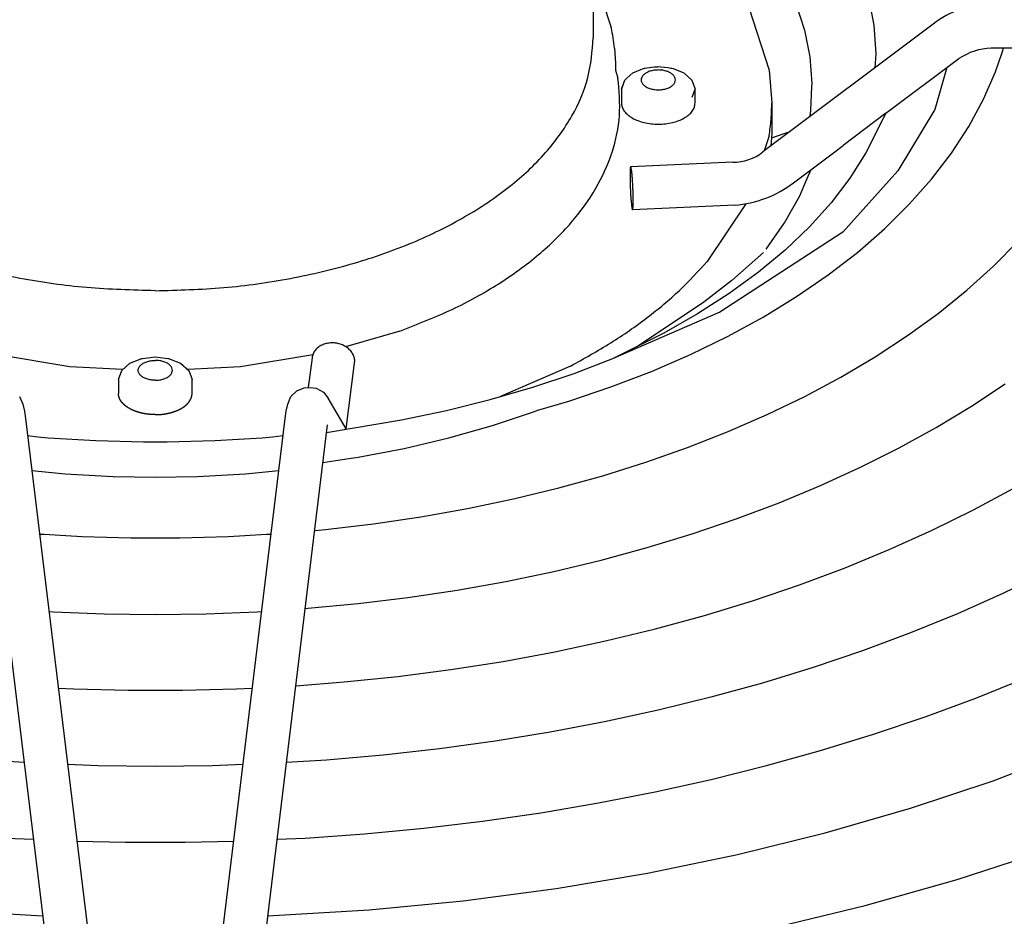
# Model space of a CAD drawing. Units: millimetres. Extents: x 14730 to 26963, y 9817 to 18761.
# Drawn here: x 16168 to 16248, y 17375 to 17448 of the extents above; entities that cross this region are included whole.
import ezdxf

# ---------------------------------------------------------------- set-up
doc = ezdxf.new("R2010")
doc.units = ezdxf.units.MM
doc.layers.add('1', color=7, linetype='Continuous')

msp = doc.modelspace()

# ---------------------------------------------------------------- linework, layer by layer
at = {"color": 6, "linetype": 'Continuous'}
for p, q in [((16214.30974517476, 17457.76886332453), (16214.30978040188, 17446.72405571646)), ((16237.16014877953, 17447.75912327224), (16236.7299969932, 17450.09010451816)), ((16215.06467855485, 17449.71221511042), (16215.76658826813, 17447.55823198453)), ((16226.97437719411, 17449.18459891927), (16228.62111995942, 17444.09823285456)), ((16230.79567734559, 17449.51033247575), (16231.50263425752, 17447.36041290257)), ((16241.96005218442, 17447.82578180635), (16228.11130090289, 17437.43521036321)), ((16231.50263425752, 17447.36041290257), (16231.93170299873, 17445.19119295262)), ((16237.3262357398, 17445.41049032849), (16237.16014877953, 17447.75912327224)), ((16216.0458156306, 17445.88377454192), (16216.10672445562, 17444.65113586943)), ((16319.33441878483, 17445.91939584716), (16246.6980432187, 17445.87581877193)), ((16247.57757748179, 17445.5242770731), (16247.69625968226, 17445.87643074732)), ((16231.93170299873, 17445.19119295262), (16232.08077251088, 17443.01510328538)), ((16237.24696282855, 17444.28960081661), (16237.3262357398, 17445.41049032849)), ((16238.12623939662, 17440.58113794485), (16244.05703114909, 17445.03090058412)), ((16247.05218002566, 17443.96898592686), (16247.57757748179, 17445.5242770731)), ((16217.53477531712, 17443.88426095692), (16218.3082487431, 17444.19362767019)), ((16218.3082487431, 17444.19362767019), (16218.46931579968, 17444.2453899073)), ((16218.46931579968, 17444.2453899073), (16218.49299113322, 17444.25117875556)), ((16218.49299113322, 17444.25117875556), (16218.67511845288, 17444.28498685633)), ((16218.67511845288, 17444.28498685633), (16219.28179083757, 17444.35705322641)), ((16219.28179083757, 17444.35705322641), (16219.53476316239, 17444.37758794044)), ((16219.53476316239, 17444.37758794044), (16219.60082922805, 17444.37844138583)), ((16219.60082922805, 17444.37844138583), (16219.79665576823, 17444.37048588682)), ((16219.79665576823, 17444.37048588682), (16220.41317922209, 17444.2975326336)), ((16220.41317922209, 17444.2975326336), (16220.63392426666, 17444.26737760582)), ((16220.63392426666, 17444.26737760582), (16220.70871234896, 17444.2511742532)), ((16220.70871234896, 17444.2511742532), (16220.81914670338, 17444.22051293052)), ((16220.81914670338, 17444.22051293052), (16221.6668547432, 17443.88435495413)), ((16216.10672509307, 17444.09808085274), (16216.31981833534, 17443.44001926582)), ((16216.87607681625, 17443.28908743364), (16217.04394386364, 17443.44313633016)), ((16217.04394386364, 17443.44313633016), (16217.53477531712, 17443.88426095692)), ((16221.6668547432, 17443.88435495413), (16222.32548815688, 17443.28903113213)), ((16228.62111995942, 17444.09823285456), (16228.83517462759, 17441.42582812841)), ((16246.0654250121, 17441.72166310992), (16247.05218002566, 17443.96898592686)), ((16216.60589083114, 17442.54743634041), (16216.87607681625, 17443.28908743364)), ((16216.83386756196, 17443.20913497692), (16216.60589083114, 17442.54743634041)), ((16216.60589083114, 17442.54743634041), (16216.60589083146, 17441.42579043083)), ((16222.32548815688, 17443.28903113213), (16222.59576023956, 17442.54744361277)), ((16222.36778703205, 17441.88574497619), (16222.59576023956, 17442.54744361277)), ((16222.59574411672, 17441.42579770388), (16222.59576023956, 17442.54744361277)), ((16232.06444966134, 17442.74310269686), (16231.99529496338, 17440.83896687584)), ((16232.08077251088, 17443.01510328538), (16232.06444966134, 17442.74310269686)), ((16244.86426796653, 17439.51251966558), (16246.0654250121, 17441.72166310992)), ((16228.83517462759, 17441.42582812841), (16228.8351035698, 17438.9805168995)), ((16231.94588358102, 17440.54335969289), (16231.90234123446, 17440.27958779112)), ((16231.99529496338, 17440.83896687584), (16231.94588358102, 17440.54335969289)), ((16238.12624583241, 17440.58115060988), (16234.64840806989, 17437.97166995491)), ((16238.12623939662, 17440.58113794485), (16236.49530739291, 17437.37161553474)), ((16243.45251900838, 17437.34811757214), (16244.86426796653, 17439.51251966558)), ((16228.62116845316, 17438.75343659909), (16228.2210058489, 17437.51752084948)), ((16228.8351035698, 17438.9805168995), (16228.74972529986, 17437.91421345551)), ((16228.80289393965, 17438.57824545784), (16230.31945659009, 17439.09196619798)), ((16230.59668954376, 17434.93178279246), (16233.85148292236, 17437.37378751728)), ((16236.49530739291, 17437.37161553474), (16235.19343368358, 17435.31230196602)), ((16241.83462148035, 17435.23538439954), (16243.45251900838, 17437.34811757214)), ((16225.66890208547, 17436.59456955202), (16217.35399382792, 17436.23282881774)), ((16231.69840505554, 17435.21198705617), (16232.04768537751, 17436.02043522685)), ((16235.19343368358, 17435.31230196602), (16233.66157280421, 17433.30158853352)), ((16231.1176602154, 17433.86930598538), (16231.69840505554, 17435.21198705617)), ((16240.01586739758, 17433.18075268496), (16241.83462148035, 17435.23538439954)), ((16229.87645581589, 17431.67517530358), (16231.1176602154, 17433.86930598538)), ((16225.82077127113, 17433.10385252911), (16217.50592193548, 17432.74205243943)), ((16226.73523905175, 17433.22421708816), (16223.57603403412, 17428.51602295794)), ((16233.66157280421, 17433.30158853352), (16231.90599050875, 17431.34787712567)), ((16238.00183710823, 17431.19039928589), (16240.01586739758, 17433.18075268496)), ((16228.37052000136, 17429.54180918797), (16229.87645581589, 17431.67517530358)), ((16231.90599050875, 17431.34787712567), (16229.93361842773, 17429.45939120974)), ((16235.79918265926, 17429.27083837283), (16238.00183710823, 17431.19039928589)), ((16246.86736982588, 17428.13456730194), (16248.86824436342, 17430.14307630423)), ((16228.1615986201, 17429.24584319043), (16225.59461213213, 17426.97340217166)), ((16229.93361842773, 17429.45939120974), (16227.75264268635, 17427.64437495444)), ((16233.41462140427, 17427.42749609085), (16235.79918265926, 17429.27083837283)), ((16244.69804772163, 17426.18725158805), (16246.86736982588, 17428.13456730194)), ((16227.75264268635, 17427.64437495444), (16225.37209808219, 17425.9105774957)), ((16230.85582053181, 17425.66634697242), (16233.41462140427, 17427.42749609085)), ((16225.59461213213, 17426.97340217166), (16223.29416981308, 17425.21127215799)), ((16225.37209808219, 17425.9105774957), (16222.80138500446, 17424.26511474619)), ((16242.3654406247, 17424.30607980406), (16244.69804772163, 17426.18725158805)), ((16223.29416981308, 17425.21127215799), (16217.91107024066, 17421.62219815777)), ((16228.13112943369, 17423.99291512259), (16230.85582053181, 17425.66634697242)), ((16222.80138500446, 17424.26511474619), (16220.05754423862, 17422.70333143066)), ((16239.87551517627, 17422.49534108956), (16242.3654406247, 17424.30607980406)), ((16225.24272267452, 17422.42463839953), (16228.13112943369, 17423.99291512259)), ((16198.57506809415, 17422.86548237369), (16194.15486924813, 17421.59475025617)), ((16220.05754423862, 17422.70333143066), (16215.92464975827, 17420.62168043452)), ((16237.23422169083, 17420.7595965905), (16239.87551517627, 17422.49534108956)), ((16222.20774774917, 17420.95326451334), (16225.24272267452, 17422.42463839953)), ((16171.72264191124, 17419.96739254606), (16165.85925711177, 17420.93056434209)), ((16191.48123602059, 17420.93056434209), (16185.61785122112, 17419.96739254606)), ((16219.03564644963, 17419.58340038743), (16222.20774774917, 17420.95326451334)), ((16175.94560798644, 17419.65773646566), (16176.60434693733, 17420.25299935573)), ((16176.60434693733, 17420.25299935573), (16177.45205497716, 17420.58915733211)), ((16177.45205497716, 17420.58915733211), (16177.56248933157, 17420.61981865479)), ((16177.56248933157, 17420.61981865479), (16177.63727741388, 17420.63602200741)), ((16177.63727741388, 17420.63602200741), (16177.85791692123, 17420.66623796713)), ((16177.85791692123, 17420.66623796713), (16178.67036019318, 17420.76237442288)), ((16178.67013293918, 17420.76237442288), (16179.48257621114, 17420.66623796713)), ((16179.48257621114, 17420.66623796713), (16179.70321571848, 17420.63602200741)), ((16179.70321571848, 17420.63602200741), (16179.77800380079, 17420.61981865479)), ((16179.77800380079, 17420.61981865479), (16179.8884381552, 17420.58915733211)), ((16179.8884381552, 17420.58915733211), (16180.73614619503, 17420.25299935573)), ((16180.73614619503, 17420.25299935573), (16181.39488514592, 17419.65773646566)), ((16191.42618319731, 17420.70045703939), (16191.10899385365, 17418.27025696538)), ((16194.19482261437, 17414.91602577366), (16194.89087417261, 17420.24821919174)), ((16212.75062328756, 17419.41973836336), (16216.03206821965, 17420.67578482751)), ((16234.44671399299, 17419.10576192486), (16237.23422169083, 17420.7595965905)), ((16176.03305587849, 17419.73678671789), (16171.72264191124, 17419.96739254606)), ((16175.67544144097, 17418.91608801436), (16175.94560798644, 17419.65773646566)), ((16185.61785122112, 17419.96739254606), (16181.30743725387, 17419.73678671789)), ((16181.39488514592, 17419.65773646566), (16181.66505169139, 17418.91608801436)), ((16212.466161077, 17420.02212241937), (16206.75454255505, 17417.53187785332)), ((16209.39778630453, 17418.29759858585), (16212.75062328756, 17419.41973836336)), ((16215.73631537005, 17418.31935266027), (16219.03564644963, 17419.58340038743)), ((16175.67544144097, 17418.91608801436), (16175.67541315834, 17417.79444210444)), ((16181.66507997402, 17417.79444210444), (16181.66505169139, 17418.91608801436)), ((16231.51757681851, 17417.54295704018), (16234.44671399299, 17419.10576192486)), ((16245.08111653297, 17416.75077642911), (16247.81538884743, 17418.56384261594)), ((16189.70686907916, 17417.53408291582), (16190.18771743213, 17417.99414611962)), ((16190.18771743213, 17417.99414611962), (16190.78407806406, 17418.25446670073)), ((16190.78407806406, 17418.25446670073), (16191.2760306956, 17418.27839787999)), ((16191.2760306956, 17418.27839787999), (16191.76448614082, 17418.21306676843)), ((16191.76448614082, 17418.21306676843), (16192.36497301834, 17417.88841043834)), ((16192.36497301834, 17417.88841043834), (16192.74839160941, 17417.40003817509)), ((16205.93270465356, 17417.29358548898), (16209.39778630453, 17418.29759858585)), ((16212.3199557643, 17417.16490028425), (16215.73631537005, 17418.31935266027)), ((16167.6336240532, 17417.53408291582), (16167.89302663287, 17416.92596147224)), ((16167.89302663287, 17416.92596147224), (16168.01878657975, 17416.33791315365)), ((16189.32170655262, 17416.33791315365), (16189.44746649949, 17416.92596147224)), ((16189.44746649949, 17416.92596147224), (16189.70686907916, 17417.53408291582)), ((16194.19482261437, 17414.91602577366), (16192.74839160941, 17417.40003817509)), ((16202.3679993672, 17416.41118648962), (16205.93270465356, 17417.29358548898)), ((16228.45904404879, 17416.06656571955), (16231.51757681851, 17417.54295704018)), ((16168.01878657975, 17416.33791315365), (16168.11029871527, 17415.74571180701)), ((16189.2301944171, 17415.74571180701), (16189.32170655262, 17416.33791315365)), ((16198.71701828652, 17415.65360504629), (16202.3679993672, 17416.41118648962)), ((16206.10677124666, 17415.17948999733), (16209.5262713487, 17416.31436666448)), ((16209.5262713487, 17416.31436666448), (16209.80369214044, 17416.42127058344)), ((16242.20629550418, 17415.01346306149), (16245.08111653297, 17416.75077642911)), ((16168.11029871527, 17415.74571180701), (16173.59631879401, 17370.59601732914)), ((16183.74417433835, 17370.59601732914), (16189.2301944171, 17415.74571180701)), ((16192.61334462207, 17414.62139282594), (16198.71701828652, 17415.65360504629)), ((16225.27861320071, 17414.67993164236), (16228.45904404879, 17416.06656571955)), ((16164.65342028676, 17415.22818032196), (16170.12768675186, 17370.17465425498)), ((16187.2128063805, 17370.17465425498), (16192.68707284561, 17415.22818032196)), ((16202.56497270683, 17414.18015365105), (16206.10677124666, 17415.17948999733)), ((16221.98393193362, 17413.3866258891), (16225.27861320071, 17414.67993164236)), ((16239.19737985776, 17413.35534735497), (16242.20629550418, 17415.01346306149)), ((16169.10737523741, 17414.23774605738), (16168.28222956614, 17414.33072829056)), ((16169.96019065107, 17414.15598296702), (16169.10737523741, 17414.23774605738)), ((16173.82108048228, 17413.9211283681), (16169.96019065107, 17414.15598296702)), ((16177.69957223482, 17413.82034548682), (16173.82108048228, 17413.9211283681)), ((16178.67036563975, 17413.82875745289), (16177.69957223482, 17413.82034548682)), ((16179.64092089754, 17413.82034548682), (16178.67012749261, 17413.82875745289)), ((16183.51941265008, 17413.9211283681), (16179.64092089754, 17413.82034548682)), ((16187.38030248129, 17414.15598296702), (16183.51941265008, 17413.9211283681)), ((16188.23311789495, 17414.23774605738), (16187.38030248129, 17414.15598296702)), ((16189.05826356622, 17414.33072829056), (16188.23311789495, 17414.23774605738)), ((16198.91631798788, 17413.3210517293), (16202.56497270683, 17414.18015365105)), ((16195.17725253814, 17412.60562821586), (16198.91631798788, 17413.3210517293)), ((16218.58278609742, 17412.18973645946), (16221.98393193362, 17413.3866258891)), ((16236.06056801067, 17411.7795858184), (16239.19737985776, 17413.35534735497)), ((16192.31663866547, 17412.17914768714), (16194.41649690992, 17412.49188251526)), ((16194.41649690992, 17412.49188251526), (16195.17725253814, 17412.60562821586)), ((16215.0838548197, 17411.09202278953), (16218.58278609742, 17412.18973645946)), ((16168.62467972982, 17411.51238006986), (16171.32944036126, 17411.24260040974)), ((16186.0110527711, 17411.24260040974), (16188.71581340253, 17411.51238006986)), ((16232.80243592347, 17410.28941221925), (16236.06056801067, 17411.7795858184)), ((16171.32944036126, 17411.24260040974), (16175.23644972479, 17411.01840850182)), ((16175.23644972479, 17411.01840850182), (16178.67036788954, 17410.96472576345)), ((16178.67012524283, 17410.96472576345), (16182.10404340757, 17411.01840850182)), ((16182.10404340757, 17411.01840850182), (16186.0110527711, 17411.24260040974)), ((16211.49537875255, 17410.09627259402), (16215.0838548197, 17411.09202278953)), ((16207.82621981937, 17409.20492869741), (16211.49537875255, 17410.09627259402)), ((16229.42987616838, 17408.88824312078), (16232.80243592347, 17410.28941221925)), ((16245.23776007846, 17408.32140645875), (16248.46884882804, 17410.06656399481)), ((16204.08546734467, 17408.42028378166), (16207.82621981937, 17409.20492869741)), ((16225.94993583478, 17407.57873999912), (16229.42987616838, 17408.88824312078)), ((16200.28207683712, 17407.74413112128), (16204.08546734467, 17408.42028378166)), ((16241.87732908837, 17406.66086397939), (16245.23776007846, 17408.32140645875)), ((16196.42573061395, 17407.17798003248), (16200.28207683712, 17407.74413112128)), ((16222.36993401844, 17406.36358065706), (16225.94993583478, 17407.57873999912)), ((16191.64442057625, 17406.64679906605), (16191.67413753202, 17406.64938008986)), ((16191.67413753202, 17406.64938008986), (16192.5255060477, 17406.72341271536)), ((16192.5255060477, 17406.72341271536), (16196.42573061395, 17407.17798003248)), ((16238.39446475661, 17405.08808111366), (16241.87732908837, 17406.66086397939)), ((16169.25163151425, 17406.35259505687), (16169.62373409503, 17406.33109662707)), ((16169.62373409503, 17406.33109662707), (16172.70785014723, 17406.15323987498)), ((16172.70785014723, 17406.15323987498), (16176.68123712356, 17406.03889908207)), ((16176.68123712356, 17406.03889908207), (16178.67037175894, 17406.03888486269)), ((16178.67012137342, 17406.03888486269), (16180.65925600881, 17406.03889908207)), ((16180.65925600881, 17406.03889908207), (16184.63264298513, 17406.15323987498)), ((16184.63264298513, 17406.15323987498), (16187.71675903733, 17406.33109662707)), ((16187.71675903733, 17406.33109662707), (16188.0888616181, 17406.35259505687)), ((16218.69746182151, 17405.24545922404), (16222.36993401844, 17406.36358065706)), ((16214.94035407386, 17404.22664768064), (16218.69746182151, 17405.24545922404)), ((16234.79548736404, 17403.60600329598), (16238.39446475661, 17405.08808111366)), ((16211.10640100012, 17403.30925153832), (16214.94035407386, 17404.22664768064)), ((16207.20363217793, 17402.4959366479), (16211.10640100012, 17403.30925153832)), ((16231.0875778159, 17402.21779140993), (16234.79548736404, 17403.60600329598)), ((16203.24044715129, 17401.7877531487), (16207.20363217793, 17402.4959366479)), ((16251.19820050675, 17403.25214745575), (16247.63028561535, 17401.51543613834)), ((16199.22529006948, 17401.18591764916), (16203.24044715129, 17401.7877531487)), ((16227.27775492297, 17400.92566845611), (16231.0875778159, 17402.21779140993)), ((16195.16675522426, 17400.69187415885), (16199.22529006948, 17401.18591764916)), ((16223.37371532461, 17399.7323894959), (16227.27775492297, 17400.92566845611)), ((16247.63028561535, 17401.51543613834), (16243.93891786599, 17399.86800656081)), ((16190.87239770239, 17400.29305757359), (16191.07319755435, 17400.30650634791)), ((16191.07319755435, 17400.30650634791), (16195.16675522426, 17400.69187415885)), ((16170.01677956181, 17400.05546153336), (16170.38708265837, 17400.03066960788)), ((16170.38708265837, 17400.03066960788), (16174.52433401354, 17399.86478085481)), ((16174.52433401354, 17399.86478085481), (16178.67037665221, 17399.80963435028)), ((16178.67011648016, 17399.80963435028), (16182.81615911882, 17399.86478085481)), ((16182.81615911882, 17399.86478085481), (16186.95341047399, 17400.03066960788)), ((16186.95341047399, 17400.03066960788), (16187.32371357056, 17400.05546153336)), ((16219.38253876353, 17398.64007199269), (16223.37371532461, 17399.7323894959)), ((16243.93891786599, 17399.86800656081), (16240.13085601505, 17398.31277587897)), ((16215.31249854516, 17397.65095964847), (16219.38253876353, 17398.64007199269)), ((16240.13085601505, 17398.31277587897), (16236.21287514557, 17396.8523892423)), ((16211.17103562913, 17396.76751919157), (16215.31249854516, 17397.65095964847)), ((16206.96638309029, 17395.99084536661), (16211.17103562913, 17396.76751919157)), ((16236.21287514557, 17396.8523892423), (16232.19200602029, 17395.48978013327)), ((16198.40052627941, 17394.7634920173), (16202.70663581295, 17395.32251599893)), ((16202.70663581295, 17395.32251599893), (16206.96638309029, 17395.99084536661)), ((16232.19200602029, 17395.48978013327), (16228.07522284473, 17394.22700508334)), ((16194.05228086038, 17394.3146900172), (16198.40052627941, 17394.7634920173)), ((16245.43946922416, 17393.00958913548), (16249.44127123477, 17394.63164653959)), ((16170.77464026119, 17393.81830298817), (16172.05498254001, 17393.75271237902)), ((16172.05498254001, 17393.75271237902), (16176.46388498881, 17393.64007520672)), ((16180.87660814356, 17393.64007520672), (16185.28551059235, 17393.75271237902)), ((16185.28551059235, 17393.75271237902), (16186.56585287117, 17393.81830298817)), ((16190.10905655068, 17394.01076685711), (16194.05228086038, 17394.3146900172)), ((16228.07522284473, 17394.22700508334), (16223.87002751046, 17393.06642528364)), ((16176.46388498881, 17393.64007520672), (16178.6703814986, 17393.64006033693)), ((16178.67011163376, 17393.64006033693), (16180.87660814356, 17393.64007520672)), ((16223.87002751046, 17393.06642528364), (16219.58389363046, 17392.0099634498)), ((16241.32734995005, 17391.48355301254), (16245.43946922416, 17393.00958913548)), ((16219.58389363046, 17392.0099634498), (16215.22453417075, 17391.06010263684)), ((16237.11155467966, 17390.05568391276), (16241.32734995005, 17391.48355301254)), ((16215.22453417075, 17391.06010263684), (16210.79966647205, 17390.21834341152)), ((16210.79966647205, 17390.21834341152), (16206.31729620812, 17389.48593066093)), ((16232.79908589711, 17388.72847684312), (16237.11155467966, 17390.05568391276)), ((16201.78533984217, 17388.86377633382), (16197.21222519679, 17388.35336904501)), ((16206.31729620812, 17389.48593066093), (16201.78533984217, 17388.86377633382)), ((16197.21222519679, 17388.35336904501), (16192.6104412529, 17387.95569066365)), ((16228.39723441956, 17387.50417113088), (16232.79908589711, 17388.72847684312)), ((16246.83931212399, 17386.27539595938), (16253.32102912906, 17388.74160174889)), ((16167.99155028108, 17387.75503759454), (16164.73005187946, 17387.95569066365)), ((16174.01395087626, 17387.49948800936), (16171.53132740896, 17387.59080162963)), ((16178.67038636699, 17387.44247728471), (16174.01395087626, 17387.49948800936)), ((16183.32654225611, 17387.49948800936), (16178.67010676537, 17387.44247728471)), ((16185.8091657234, 17387.59080162963), (16183.32654225611, 17387.49948800936)), ((16192.6104412529, 17387.95569066365), (16189.34894285128, 17387.75503759454)), ((16223.91292984724, 17386.38465683834), (16228.39723441956, 17387.50417113088)), ((16219.35375133036, 17385.37191761305), (16223.91292984724, 17386.38465683834)), ((16240.11541138704, 17384.03733841113), (16246.83931212399, 17386.27539595938)), ((16214.72732262436, 17384.46810357175), (16219.35375133036, 17385.37191761305)), ((16210.04118264888, 17383.67404940459), (16214.72732262436, 17384.46810357175)), ((16233.17320457675, 17382.03530479279), (16240.11541138704, 17384.03733841113)), ((16205.30312600325, 17382.99087813476), (16210.04118264888, 17383.67404940459)), ((16172.19877009634, 17382.6133366861), (16172.13594559431, 17382.61482185408)), ((16185.20454753805, 17382.61482185408), (16185.14172303603, 17382.6133366861)), ((16200.52109742928, 17382.41994018654), (16205.30312600325, 17382.99087813476)), ((16190.85655099613, 17381.61785171062), (16195.70296878491, 17381.96198103955)), ((16195.70296878491, 17381.96198103955), (16200.52109742928, 17382.41994018654)), ((16226.03726788157, 17380.27644835914), (16233.17320457675, 17382.03530479279)), ((16166.48394213623, 17381.61785171062), (16168.75025209082, 17381.51102028728)), ((16172.2876759237, 17381.3660887652), (16176.2289597779, 17381.27320817572)), ((16176.2289597779, 17381.27320817572), (16178.67039121316, 17381.27318300468)), ((16178.6701019192, 17381.27318300468), (16181.11153335446, 17381.27320817572)), ((16181.11153335446, 17381.27320817572), (16185.05281720866, 17381.3660887652)), ((16188.59024104154, 17381.51102028728), (16190.85655099613, 17381.61785171062)), ((16218.7329532785, 17378.76682238758), (16226.03726788157, 17380.27644835914)), ((16243.93262717816, 17378.24782043261), (16251.20563337018, 17380.62743095635)), ((16211.28618941062, 17377.51196879608), (16218.7329532785, 17378.76682238758)), ((16236.42759444687, 17376.12361128329), (16243.93262717816, 17378.24782043261)), ((16203.72340870314, 17376.51631319858), (16211.28618941062, 17377.51196879608)), ((16196.07142549958, 17375.78337597932), (16203.72340870314, 17376.51631319858)), ((16228.71733202096, 17374.26225384563), (16236.42759444687, 17376.12361128329)), ((16161.26906763278, 17375.78337597932), (16169.50687612502, 17375.28396121649)), ((16187.83361700735, 17375.28396121649), (16196.07142549958, 17375.78337597932))]:
    msp.add_line(p, q, dxfattribs=at)
for points in [[(16216.0458156306, 17445.88377454192), (16215.9344305122, 17446.72255763764), (16215.76658826813, 17447.55823198453)], [(16178.67035596368, 17426.14755869574), (16173.09510983252, 17426.4008871144), (16167.65714314406, 17427.15463656218), (16162.49034187377, 17428.39025256255), (16157.72194488104, 17430.0773078064), (16153.46936666832, 17432.17426231333), (16149.83731854098, 17434.62948141206), (16146.91523477638, 17437.38251020114), (16144.77506518348, 17440.36555954597), (16143.46950937687, 17443.50517736261), (16143.03071273048, 17446.72405571646)], [(16178.67013716868, 17426.14755869574), (16184.24538329984, 17426.4008871144), (16189.68334998831, 17427.15463656218), (16194.85015125859, 17428.39025256255), (16199.61854825131, 17430.0773078064), (16203.87112646404, 17432.17426231333), (16207.50317459139, 17434.62948141206), (16210.42525835598, 17437.38251020114), (16212.56542794888, 17440.36555954597), (16213.87098375549, 17443.50517736261), (16214.30978040188, 17446.72405571646)], [(16198.57506809415, 17422.86548237369), (16202.82555768648, 17424.63116988215), (16206.61277073391, 17426.71896267523), (16209.86407162102, 17429.08881931284), (16212.51710429142, 17431.69528796838), (16214.52098544005, 17434.48837940079), (16215.83728341318, 17437.41452467817), (16216.44075206584, 17440.41760334805), (16216.31981833534, 17443.44001926582)], [(16218.61254210209, 17443.87120171829), (16218.39043252225, 17443.70408220861), (16218.25080812603, 17443.5094676451), (16218.20318541241, 17443.30062038501), (16218.25080837832, 17443.09177314409)], [(16219.96255136506, 17444.08004887835), (16219.60081747323, 17444.10754391332), (16219.23908358145, 17444.08004887816), (16218.90200144292, 17443.99943669706), (16218.61254210209, 17443.87120171829)], [(16220.95082657539, 17443.50946817584), (16220.81120210911, 17443.70408252499), (16220.58909262373, 17443.87120184641), (16220.29963336837, 17443.99943674254), (16219.96255136506, 17444.08004887835)], [(16220.58909285945, 17442.73003962248), (16220.81120242992, 17442.89715912863), (16220.95082682124, 17443.0917736867), (16220.99844953533, 17443.30062094061), (16220.95082657539, 17443.50946817584)], [(16218.25080837832, 17443.09177314409), (16218.39043284659, 17442.89715879985), (16218.61254233021, 17442.73003948281), (16218.90200158076, 17442.6018045898), (16219.23908357731, 17442.52119245528)], [(16219.23908357731, 17442.52119245528), (16219.60081747522, 17442.49369741949), (16219.96255137302, 17442.52119245569), (16220.29963351628, 17442.60180463957), (16220.58909285945, 17442.73003962248)], [(16216.60589083146, 17441.42579043083), (16216.66345609694, 17441.08846590413), (16216.83389606348, 17440.76410628552), (16217.11066170774, 17440.46517594419), (16217.48311717412, 17440.20316182607), (16217.93695041971, 17439.98813263895), (16218.45472148983, 17439.82835113431)], [(16218.45472148983, 17439.82835113431), (16219.01653892715, 17439.72995701581), (16219.60080895446, 17439.69673264861), (16220.18507930916, 17439.72995509666), (16220.74689771604, 17439.82834736978), (16221.26467446761, 17439.98812875802), (16221.71851271057, 17440.20315890301), (16222.09097200616, 17440.46517487813), (16222.36773992468, 17440.7641077356), (16222.53818034501, 17441.08847024046), (16222.59574411672, 17441.42579770388)], [(16228.62116845316, 17438.75343659909), (16228.78164347422, 17440.08820501252), (16228.83517462759, 17441.42582812841)], [(16217.35399382792, 17436.23282881774), (16217.33711408494, 17436.20722774576), (16217.32290916659, 17436.13326090716), (16217.3116820108, 17436.01250573859), (16217.3038052507, 17435.8485574079), (16217.2995106198, 17435.64682755516), (16217.29888970655, 17435.41161832532), (16217.304884634, 17435.0125068498), (16217.31880910522, 17434.58011195061), (16217.33978055262, 17434.14184267991), (16217.36646952247, 17433.72548061492), (16217.38663927053, 17433.47294025395), (16217.40796025657, 17433.24985717871), (16217.42997778353, 17433.06098891873)], [(16217.54750873121, 17434.22289321284), (16217.53225575114, 17434.59835820064), (16217.51226052814, 17434.96868040235), (16217.4884501383, 17435.31668921963), (16217.46192860629, 17435.62624895542), (16217.44332911711, 17435.80422007328), (16217.42450179424, 17435.95460249956), (16217.40573959707, 17436.07505623373), (16217.38747881533, 17436.16266697877), (16217.37014029456, 17436.21553203941), (16217.35399382792, 17436.23282881774)], [(16217.50592193548, 17432.74205243943), (16217.52178018094, 17432.76437952195), (16217.53532832758, 17432.82909475909), (16217.54631398476, 17432.93499256019), (16217.55441999989, 17433.07931775834), (16217.55943519485, 17433.25790100951), (16217.56126614077, 17433.46741545727), (16217.55793419275, 17433.82684356519), (16217.54750873121, 17434.22289321284)], [(16217.42997778353, 17433.06098891873), (16217.45014317819, 17432.92343432225), (16217.46983004413, 17432.8229939205), (16217.48857120645, 17432.76205125688), (16217.50592193548, 17432.74205243943)], [(16212.466161077, 17420.02212241937), (16215.74258470882, 17421.91377099606), (16218.70272221106, 17423.97188832314), (16221.3213188744, 17426.17891545958), (16223.57603403412, 17428.51602295794)], [(16194.89087417261, 17420.24821919174), (16194.88839902581, 17420.56774072453), (16194.79918318573, 17420.88257747571), (16194.62769950707, 17421.17694248454), (16194.3825473358, 17421.43607563706), (16194.07601878078, 17421.64698287813), (16193.72348454286, 17421.7990891271), (16193.34262143871, 17421.88476680655), (16192.95252723908, 17421.89972034477), (16192.57276243962, 17421.84319934218), (16192.22236942125, 17421.71803850693), (16191.91891825266, 17421.53051323961), (16191.6776244356, 17421.29002709259), (16191.51058772516, 17421.00863837551), (16191.42618319731, 17420.70045703939)], [(16177.32033069788, 17419.87813821597), (16177.45995516417, 17420.07275256512), (16177.68206464954, 17420.23987188654), (16177.97152390491, 17420.36810678268), (16178.30860590821, 17420.44871891849)], [(16178.30860590821, 17420.44871891849), (16178.48830700466, 17420.46934097155), (16178.67036041796, 17420.47621395337)], [(16179.03188722414, 17420.44871891849), (16178.8521861277, 17420.46934097155), (16178.67013271439, 17420.47621395337)], [(16180.02016243448, 17419.87813821597), (16179.8805379682, 17420.07275256512), (16179.65842848282, 17420.23987188654), (16179.36896922745, 17420.36810678268), (16179.03188722414, 17420.44871891849)], [(16177.68206441383, 17419.09870966261), (16177.45995484336, 17419.26582916876), (16177.32033045203, 17419.46044372684), (16177.27270773794, 17419.66929098075), (16177.32033069788, 17419.87813821597)], [(16179.65842871853, 17419.09870966261), (16179.880538289, 17419.26582916876), (16180.02016268033, 17419.46044372684), (16180.06778539442, 17419.66929098075), (16180.02016243448, 17419.87813821597)], [(16178.6703616857, 17418.86236745972), (16178.48830763038, 17418.86924039407), (16178.30860590026, 17418.88986249582), (16177.971523757, 17418.9704746797), (16177.68206441383, 17419.09870966261)], [(16178.67013144666, 17418.86236745972), (16178.85218550199, 17418.86924039407), (16179.03188723211, 17418.88986249582), (16179.36896937537, 17418.9704746797), (16179.65842871853, 17419.09870966261)], [(16178.67036389475, 17416.06540268879), (16178.65520630724, 17416.06542476224), (16178.64008595692, 17416.06549090834), (16178.62496996402, 17416.06560109475), (16178.60985860974, 17416.06575528918), (16178.59475217524, 17416.06595345933), (16178.57965094172, 17416.06619557292), (16178.56455519035, 17416.06648159766), (16178.54946520231, 17416.06681150125), (16178.5343812588, 17416.0671852514), (16178.51930364098, 17416.06760281583), (16178.50423263005, 17416.06806416223), (16178.48916850718, 17416.06856925833), (16178.47411155355, 17416.06911807183), (16178.45906205036, 17416.06971057043), (16178.44402027877, 17416.07034672186), (16178.42898651998, 17416.0710264938), (16178.41396105516, 17416.07174985399), (16178.3989441655, 17416.07251677012), (16178.38393613218, 17416.0733272099), (16178.36893723638, 17416.07418114104), (16178.35394775928, 17416.07507853126), (16178.33896798207, 17416.07601934825), (16178.32399818592, 17416.07700355974), (16178.30903865203, 17416.07803113342), (16178.29408966156, 17416.07910203701), (16178.27915149571, 17416.08021623822), (16178.26422443566, 17416.08137370475), (16178.24930876258, 17416.08257440432), (16178.23440475766, 17416.08381830463), (16178.21951270209, 17416.0851053734), (16178.20463287703, 17416.08643557832), (16178.18976556369, 17416.08780888712), (16178.17491104323, 17416.08922526749), (16178.16006959684, 17416.09068468716), (16178.14524150571, 17416.09218711382), (16178.13042705101, 17416.09373251519), (16178.11562651392, 17416.09532085897), (16178.10084017564, 17416.09695211288), (16178.08606831733, 17416.09862624462), (16178.07131122019, 17416.10034322191), (16178.05656916539, 17416.10210301245), (16178.04184243412, 17416.10390558395), (16178.02713130756, 17416.10575090411), (16178.01243606689, 17416.10763894066), (16177.9977569933, 17416.10956966129), (16177.98309436796, 17416.11154303372), (16177.96844847205, 17416.11355902566), (16177.95381958677, 17416.11561760481), (16177.93920799328, 17416.11771873888), (16177.92461397279, 17416.11986239559), (16177.91003780646, 17416.12204854264), (16177.89547977547, 17416.12427714774), (16177.88094016102, 17416.1265481786), (16177.86641924427, 17416.12886160293), (16177.85191730643, 17416.13121738844), (16177.83743462865, 17416.13361550283), (16177.82297149214, 17416.13605591382), (16177.80852817807, 17416.13853858911), (16177.79410496762, 17416.14106349642), (16177.77970214197, 17416.14363060345), (16177.76531998231, 17416.14623987791), (16177.75095876982, 17416.14889128752), (16177.73661878568, 17416.15158479997), (16177.72230031108, 17416.15432038298), (16177.70800362719, 17416.15709800427), (16177.69372901519, 17416.15991763152), (16177.67947675628, 17416.16277923247), (16177.66524713163, 17416.1656827748), (16177.65104042242, 17416.16862822625), (16177.63685690983, 17416.1716155545), (16177.62269687506, 17416.17464472728), (16177.60856059927, 17416.17771571229), (16177.59444836366, 17416.18082847724), (16177.5803604494, 17416.18398298984), (16177.56629713767, 17416.18717921779), (16177.55225870967, 17416.19041712882), (16177.53824544656, 17416.19369669061), (16177.52425762954, 17416.1970178709), (16177.51144732682, 17416.2001014194), (16177.49866477721, 17416.20321850355), (16177.48591016494, 17416.20636905231), (16177.47318367418, 17416.20955299461), (16177.46048548913, 17416.2127702594), (16177.44781579402, 17416.21602077561), (16177.43517477303, 17416.2193044722), (16177.42256261036, 17416.22262127811), (16177.40997949022, 17416.22597112227), (16177.3974255968, 17416.22935393363), (16177.38490111431, 17416.23276964113), (16177.37240622695, 17416.23621817372), (16177.35994111891, 17416.23969946033), (16177.34750597441, 17416.24321342993), (16177.33510097763, 17416.24676001143), (16177.32272631279, 17416.25033913379), (16177.31038216407, 17416.25395072594), (16177.29806871569, 17416.25759471685), (16177.28578615184, 17416.26127103543), (16177.27353465673, 17416.26497961065), (16177.26131441455, 17416.26872037143), (16177.2491256095, 17416.27249324673), (16177.23696842579, 17416.27629816548), (16177.22484304762, 17416.28013505663), (16177.21274965918, 17416.28400384912), (16177.20068844469, 17416.2879044719), (16177.18865958833, 17416.2918368539), (16177.17666327431, 17416.29580092408), (16177.16469968683, 17416.29979661136), (16177.1527690101, 17416.3038238447), (16177.14087142831, 17416.30788255304), (16177.12900712566, 17416.31197266531), (16177.11717628635, 17416.31609411048), (16177.10537909459, 17416.32024681746), (16177.09361573457, 17416.32443071522), (16177.0818863905, 17416.32864573269), (16177.07019124658, 17416.33289179881), (16177.05853048701, 17416.33716884253), (16177.04690429598, 17416.34147679279), (16177.03531285771, 17416.34581557853), (16177.02375635638, 17416.3501851287), (16177.0122349762, 17416.35458537223), (16177.00074890138, 17416.35901623808), (16176.98929831611, 17416.36347765517), (16176.97788340459, 17416.36796955247), (16176.96650435103, 17416.3724918589), (16176.95516133962, 17416.37704450342), (16176.94385455456, 17416.38162741496), (16176.93258418007, 17416.38624052246), (16176.92135040033, 17416.39088375488), (16176.91015339955, 17416.39555704115), (16176.89899336193, 17416.40026031022), (16176.88787047166, 17416.40499349102), (16176.87678491296, 17416.4097565125), (16176.86573687002, 17416.41454930361), (16176.85472652704, 17416.41937179329), (16176.84375406822, 17416.42422391047), (16176.83281967777, 17416.42910558411), (16176.82192353988, 17416.43401674314), (16176.81106583876, 17416.4389573165), (16176.8002467586, 17416.44392723315), (16176.78946648361, 17416.44892642202), (16176.77872519799, 17416.45395481205), (16176.76802308593, 17416.4590123322), (16176.75736033164, 17416.46409891139), (16176.74673711933, 17416.46921447858), (16176.73615363318, 17416.4743589627), (16176.7256100574, 17416.47953229271), (16176.7151065762, 17416.48473439753), (16176.70464337377, 17416.48996520612), (16176.69422063432, 17416.49522464742), (16176.68383854204, 17416.50051265037), (16176.67349728113, 17416.50582914391), (16176.6631970358, 17416.51117405699), (16176.65293799025, 17416.51654731854), (16176.64272032867, 17416.52194885752), (16176.63254423527, 17416.52737860287), (16176.62240989426, 17416.53283648351), (16176.61231748982, 17416.53832242841), (16176.60226720616, 17416.5438363665), (16176.59225922749, 17416.54937822672), (16176.582293738, 17416.55494793803), (16176.57237092189, 17416.56054542935), (16176.56249096336, 17416.56617062964), (16176.55265404662, 17416.57182346783), (16176.54415871887, 17416.57674778119), (16176.53569938975, 17416.58169080066), (16176.52727613957, 17416.58665245684), (16176.51888904863, 17416.59163268035), (16176.51053819725, 17416.59663140178), (16176.50222366574, 17416.60164855176), (16176.4939455344, 17416.60668406091), (16176.48570388357, 17416.6117378598), (16176.47749879353, 17416.61680987908), (16176.4693303446, 17416.62190004933), (16176.46119861711, 17416.62700830118), (16176.45310369135, 17416.63213456524), (16176.44504564764, 17416.6372787721), (16176.43702456628, 17416.6424408524), (16176.4290405276, 17416.64762073672), (16176.4210936119, 17416.65281835569), (16176.4131838995, 17416.65803363992), (16176.40531147069, 17416.66326652), (16176.39747640581, 17416.66851692657), (16176.38967878515, 17416.67378479022), (16176.38191868903, 17416.67907004157), (16176.37419619776, 17416.68437261121), (16176.36651139165, 17416.68969242977), (16176.35886435102, 17416.69502942786), (16176.35125515616, 17416.70038353608), (16176.3436838874, 17416.70575468504), (16176.33615062505, 17416.71114280537), (16176.32865544942, 17416.71654782765), (16176.32119844081, 17416.72196968251), (16176.31377967955, 17416.72740830056), (16176.30639924593, 17416.7328636124), (16176.29905722027, 17416.73833554865), (16176.2917536829, 17416.74382403991), (16176.2844887141, 17416.74932901679), (16176.27726239421, 17416.75485040992), (16176.27007480352, 17416.76038814989), (16176.26292602235, 17416.76594216731), (16176.25581613101, 17416.7715123928), (16176.24874520981, 17416.77709875696), (16176.24171333907, 17416.78270119041), (16176.23472059909, 17416.78831962376), (16176.22776707018, 17416.79395398761), (16176.22085283266, 17416.79960421258), (16176.21397796684, 17416.80527022928), (16176.20714255303, 17416.81095196831), (16176.20034667154, 17416.81664936028), (16176.19359040269, 17416.82236233581), (16176.18687382677, 17416.82809082551), (16176.18019702411, 17416.83383475999), (16176.17356007501, 17416.83959406985), (16176.1669630598, 17416.84536868571), (16176.16040605877, 17416.85115853818), (16176.15388915223, 17416.85696355786), (16176.14741242052, 17416.86278367537), (16176.14097594392, 17416.86861882131), (16176.13457980275, 17416.8744689263), (16176.12822407734, 17416.88033392095), (16176.12190884797, 17416.88621373587), (16176.11563419498, 17416.89210830166), (16176.10940019866, 17416.89801754894), (16176.10320693933, 17416.90394140832), (16176.09705449731, 17416.90987981041), (16176.0909429529, 17416.91583268581), (16176.0848723864, 17416.92179996513), (16176.07884287815, 17416.927781579), (16176.07285450844, 17416.93377745802), (16176.06690735759, 17416.93978753278), (16176.06100150591, 17416.94581173393), (16176.05513703371, 17416.95184999205), (16176.0493140213, 17416.95790223775), (16176.04353254899, 17416.96396840165), (16176.0377926971, 17416.97004841437), (16176.03209454593, 17416.97614220649), (16176.0264381758, 17416.98224970865), (16176.02082366702, 17416.98837085144), (16176.0152510999, 17416.99450556549), (16176.00972055474, 17417.00065378139), (16176.00423211187, 17417.00681542976), (16175.99878585159, 17417.0129904412), (16175.99338185421, 17417.01917874634), (16175.98802020005, 17417.02538027578), (16175.98270096942, 17417.03159496012), (16175.97742424262, 17417.03782272998), (16175.97219009998, 17417.04406351597), (16175.9669986218, 17417.0503172487), (16175.96184988839, 17417.05658385878), (16175.95674398006, 17417.06286327682), (16175.95168097712, 17417.06915543342), (16175.9466609599, 17417.07546025921), (16175.94168400869, 17417.08177768478), (16175.93675020381, 17417.08810764076), (16175.93185962556, 17417.09445005774), (16175.92701235427, 17417.10080486634), (16175.92220847024, 17417.10717199718), (16175.91744805379, 17417.11355138084), (16175.91273118522, 17417.11994294796), (16175.90805794484, 17417.12634662914), (16175.90342841297, 17417.132762355), (16175.89906509177, 17417.1388765937), (16175.89474310128, 17417.14499928117), (16175.89046246582, 17417.1511303469), (16175.88622320966, 17417.15726972038), (16175.88202535711, 17417.16341733113), (16175.87786893247, 17417.16957310863), (16175.87375396002, 17417.17573698238), (16175.86968046406, 17417.18190888189), (16175.86564846889, 17417.18808873665), (16175.8616579988, 17417.19427647616), (16175.85770907809, 17417.20047202992), (16175.85380173105, 17417.20667532744), (16175.84993598197, 17417.2128862982), (16175.84611185515, 17417.21910487171), (16175.84232937488, 17417.22533097746), (16175.83858856546, 17417.23156454496), (16175.83488945119, 17417.23780550371), (16175.83123205636, 17417.2440537832), (16175.82761640525, 17417.25030931294), (16175.82404252218, 17417.25657202241), (16175.82051043143, 17417.26284184113), (16175.8170201573, 17417.26911869859), (16175.81357172408, 17417.27540252428), (16175.81016515606, 17417.28169324771), (16175.80680047755, 17417.28799079838), (16175.80347771283, 17417.29429510579), (16175.8001968862, 17417.30060609943), (16175.79695802195, 17417.3069237088), (16175.79376114439, 17417.31324786341), (16175.7906062778, 17417.31957849275), (16175.78749344649, 17417.32591552631), (16175.78442267473, 17417.33225889361), (16175.78139398684, 17417.33860852414), (16175.77840740709, 17417.34496434739), (16175.7754629598, 17417.35132629288), (16175.77256066925, 17417.35769429009), (16175.76970055973, 17417.36406826852), (16175.76688265555, 17417.37044815768), (16175.76410698099, 17417.37683388705), (16175.76137356036, 17417.38322538615), (16175.75868241794, 17417.38962258448), (16175.75603357803, 17417.39602541152), (16175.75342706493, 17417.40243379677), (16175.75086290293, 17417.40884766975), (16175.74834111632, 17417.41526695995), (16175.74586172941, 17417.42169159686), (16175.74342476648, 17417.42812150998), (16175.74103025182, 17417.43455662882), (16175.73867820975, 17417.44099688287), (16175.73636866453, 17417.44744220163), (16175.73410164049, 17417.4538925146), (16175.7318771619, 17417.46034775128), (16175.72969525306, 17417.46680784117), (16175.72755593827, 17417.47327271377), (16175.72545924182, 17417.47974229858), (16175.72340518801, 17417.48621652509), (16175.72139380113, 17417.49269532281), (16175.71942510548, 17417.49917862122), (16175.71749912535, 17417.50566634984), (16175.71561588502, 17417.51215843817), (16175.71377540882, 17417.51865481569), (16175.71197772101, 17417.52515541191), (16175.71022284591, 17417.53166015634), (16175.7085108078, 17417.53816897846), (16175.70684163098, 17417.54468180777), (16175.70521533974, 17417.55119857378), (16175.70363195839, 17417.55771920599), (16175.7020915112, 17417.56424363389), (16175.70059402248, 17417.57077178697), (16175.69913951652, 17417.57730359476), (16175.69772801762, 17417.58383898673), (16175.69635955007, 17417.5903778924), (16175.69503413817, 17417.59692024125), (16175.69375180621, 17417.60346596278), (16175.69251257849, 17417.61001498651), (16175.69131647929, 17417.61656724192), (16175.69016353292, 17417.62312265852), (16175.68905376368, 17417.6296811658), (16175.68798719584, 17417.63624269326), (16175.68696385371, 17417.6428071704), (16175.68598376159, 17417.64937452672), (16175.68504694377, 17417.65594469173), (16175.68415342454, 17417.66251759491), (16175.68330322819, 17417.66909316576), (16175.68249637904, 17417.6756713338), (16175.68173290135, 17417.68225202851), (16175.68101281944, 17417.68883517939), (16175.6803361576, 17417.69542071595), (16175.67970294012, 17417.70200856768), (16175.67911319129, 17417.70859866409), (16175.67856693542, 17417.71519093466), (16175.67806419679, 17417.7217853089), (16175.6776049997, 17417.72838171631), (16175.67718936844, 17417.73498008638), (16175.67681732732, 17417.74158034863), (16175.67648890062, 17417.74818243254), (16175.67620411263, 17417.75478626761), (16175.67596298766, 17417.76139178334), (16175.67576555, 17417.76799890924), (16175.67561182395, 17417.7746075748), (16175.67550183379, 17417.78121770952), (16175.67543560382, 17417.7878292429), (16175.67541315834, 17417.79444210444)], [(16178.67012923761, 17416.06540268879), (16178.68528682512, 17416.06542476224), (16178.70040717545, 17416.06549090834), (16178.71552316834, 17416.06560109475), (16178.73063452262, 17416.06575528918), (16178.74574095712, 17416.06595345933), (16178.76084219064, 17416.06619557292), (16178.77593794201, 17416.06648159766), (16178.79102793004, 17416.06681150125), (16178.80611187356, 17416.0671852514), (16178.82118949138, 17416.06760281583), (16178.83626050231, 17416.06806416223), (16178.85132462518, 17416.06856925833), (16178.86638157881, 17416.06911807183), (16178.881431082, 17416.06971057043), (16178.89647285358, 17416.07034672186), (16178.91150661238, 17416.0710264938), (16178.92653207719, 17416.07174985399), (16178.94154896686, 17416.07251677012), (16178.95655700018, 17416.0733272099), (16178.97155589598, 17416.07418114104), (16178.98654537308, 17416.07507853126), (16179.00152515029, 17416.07601934825), (16179.01649494644, 17416.07700355974), (16179.03145448033, 17416.07803113342), (16179.0464034708, 17416.07910203701), (16179.06134163665, 17416.08021623822), (16179.0762686967, 17416.08137370475), (16179.09118436978, 17416.08257440432), (16179.1060883747, 17416.08381830463), (16179.12098043027, 17416.0851053734), (16179.13586025532, 17416.08643557832), (16179.15072756867, 17416.08780888712), (16179.16558208913, 17416.08922526749), (16179.18042353552, 17416.09068468716), (16179.19525162666, 17416.09218711382), (16179.21006608135, 17416.09373251519), (16179.22486661844, 17416.09532085897), (16179.23965295672, 17416.09695211288), (16179.25442481503, 17416.09862624462), (16179.26918191217, 17416.10034322191), (16179.28392396696, 17416.10210301245), (16179.29865069824, 17416.10390558395), (16179.3133618248, 17416.10575090411), (16179.32805706547, 17416.10763894066), (16179.34273613906, 17416.10956966129), (16179.3573987644, 17416.11154303372), (16179.37204466031, 17416.11355902566), (16179.38667354559, 17416.11561760481), (16179.40128513907, 17416.11771873888), (16179.41587915957, 17416.11986239559), (16179.4304553259, 17416.12204854264), (16179.44501335689, 17416.12427714774), (16179.45955297134, 17416.1265481786), (16179.47407388808, 17416.12886160293), (16179.48857582593, 17416.13121738844), (16179.50305850371, 17416.13361550283), (16179.51752164022, 17416.13605591382), (16179.53196495429, 17416.13853858911), (16179.54638816474, 17416.14106349642), (16179.56079099039, 17416.14363060345), (16179.57517315005, 17416.14623987791), (16179.58953436254, 17416.14889128752), (16179.60387434668, 17416.15158479997), (16179.61819282128, 17416.15432038298), (16179.63248950517, 17416.15709800427), (16179.64676411717, 17416.15991763152), (16179.66101637608, 17416.16277923247), (16179.67524600073, 17416.1656827748), (16179.68945270994, 17416.16862822625), (16179.70363622253, 17416.1716155545), (16179.7177962573, 17416.17464472728), (16179.73193253309, 17416.17771571229), (16179.7460447687, 17416.18082847724), (16179.76013268296, 17416.18398298984), (16179.77419599469, 17416.18717921779), (16179.78823442269, 17416.19041712882), (16179.8022476858, 17416.19369669061), (16179.81623550282, 17416.1970178709), (16179.82904580554, 17416.2001014194), (16179.84182835514, 17416.20321850355), (16179.85458296743, 17416.20636905231), (16179.86730945818, 17416.20955299461), (16179.88000764322, 17416.2127702594), (16179.89267733834, 17416.21602077561), (16179.90531835933, 17416.2193044722), (16179.917930522, 17416.22262127811), (16179.93051364214, 17416.22597112227), (16179.94306753556, 17416.22935393363), (16179.95559201805, 17416.23276964113), (16179.96808690541, 17416.23621817372), (16179.98055201345, 17416.23969946033), (16179.99298715795, 17416.24321342993), (16180.00539215473, 17416.24676001143), (16180.01776681957, 17416.25033913379), (16180.03011096829, 17416.25395072594), (16180.04242441667, 17416.25759471685), (16180.05470698052, 17416.26127103543), (16180.06695847563, 17416.26497961065), (16180.07917871782, 17416.26872037143), (16180.09136752286, 17416.27249324673), (16180.10352470657, 17416.27629816548), (16180.11565008474, 17416.28013505663), (16180.12774347318, 17416.28400384912), (16180.13980468768, 17416.2879044719), (16180.15183354403, 17416.2918368539), (16180.16382985805, 17416.29580092408), (16180.17579344553, 17416.29979661136), (16180.18772412226, 17416.3038238447), (16180.19962170406, 17416.30788255304), (16180.2114860067, 17416.31197266531), (16180.22331684601, 17416.31609411048), (16180.23511403777, 17416.32024681746), (16180.24687739779, 17416.32443071522), (16180.25860674186, 17416.32864573269), (16180.27030188578, 17416.33289179881), (16180.28196264535, 17416.33716884253), (16180.29358883638, 17416.34147679279), (16180.30518027466, 17416.34581557853), (16180.31673677598, 17416.3501851287), (16180.32825815616, 17416.35458537223), (16180.33974423098, 17416.35901623808), (16180.35119481625, 17416.36347765517), (16180.36260972777, 17416.36796955247), (16180.37398878133, 17416.3724918589), (16180.38533179274, 17416.37704450342), (16180.3966385778, 17416.38162741496), (16180.40790895229, 17416.38624052246), (16180.41914273203, 17416.39088375488), (16180.43033973281, 17416.39555704115), (16180.44149977044, 17416.40026031022), (16180.4526226607, 17416.40499349102), (16180.4637082194, 17416.4097565125), (16180.47475626234, 17416.41454930361), (16180.48576660532, 17416.41937179329), (16180.49673906414, 17416.42422391047), (16180.50767345459, 17416.42910558411), (16180.51856959248, 17416.43401674314), (16180.5294272936, 17416.4389573165), (16180.54024637376, 17416.44392723315), (16180.55102664875, 17416.44892642202), (16180.56176793438, 17416.45395481205), (16180.57247004643, 17416.4590123322), (16180.58313280072, 17416.46409891139), (16180.59375601303, 17416.46921447858), (16180.60433949918, 17416.4743589627), (16180.61488307495, 17416.47953229271), (16180.62538655616, 17416.48473439753), (16180.63584975859, 17416.48996520612), (16180.64627249804, 17416.49522464742), (16180.65665459033, 17416.50051265037), (16180.66699585123, 17416.50582914391), (16180.67729609656, 17416.51117405699), (16180.68755514211, 17416.51654731854), (16180.69777280369, 17416.52194885752), (16180.70794889708, 17416.52737860287), (16180.7180832381, 17416.53283648351), (16180.72817564254, 17416.53832242841), (16180.73822592619, 17416.5438363665), (16180.74823390487, 17416.54937822672), (16180.75819939436, 17416.55494793803), (16180.76812221047, 17416.56054542935), (16180.778002169, 17416.56617062964), (16180.78783908574, 17416.57182346783), (16180.79633441349, 17416.57674778119), (16180.80479374261, 17416.58169080066), (16180.81321699279, 17416.58665245684), (16180.82160408373, 17416.59163268035), (16180.82995493511, 17416.59663140178), (16180.83826946662, 17416.60164855176), (16180.84654759796, 17416.60668406091), (16180.85478924879, 17416.6117378598), (16180.86299433883, 17416.61680987908), (16180.87116278776, 17416.62190004933), (16180.87929451525, 17416.62700830118), (16180.88738944101, 17416.63213456524), (16180.89544748473, 17416.6372787721), (16180.90346856608, 17416.6424408524), (16180.91145260476, 17416.64762073672), (16180.91939952046, 17416.65281835569), (16180.92730923286, 17416.65803363992), (16180.93518166167, 17416.66326652), (16180.94301672655, 17416.66851692657), (16180.95081434721, 17416.67378479022), (16180.95857444333, 17416.67907004157), (16180.9662969346, 17416.68437261121), (16180.97398174071, 17416.68969242977), (16180.98162878134, 17416.69502942786), (16180.9892379762, 17416.70038353608), (16180.99680924496, 17416.70575468504), (16181.00434250731, 17416.71114280537), (16181.01183768294, 17416.71654782765), (16181.01929469155, 17416.72196968251), (16181.02671345282, 17416.72740830056), (16181.03409388643, 17416.7328636124), (16181.04143591208, 17416.73833554865), (16181.04873944946, 17416.74382403991), (16181.05600441825, 17416.74932901679), (16181.06323073815, 17416.75485040992), (16181.07041832884, 17416.76038814989), (16181.07756711001, 17416.76594216731), (16181.08467700135, 17416.7715123928), (16181.09174792255, 17416.77709875696), (16181.09877979329, 17416.78270119041), (16181.10577253327, 17416.78831962376), (16181.11272606217, 17416.79395398761), (16181.1196402997, 17416.79960421258), (16181.12651516552, 17416.80527022928), (16181.13335057933, 17416.81095196831), (16181.14014646082, 17416.81664936028), (16181.14690272968, 17416.82236233581), (16181.15361930559, 17416.82809082551), (16181.16029610825, 17416.83383475999), (16181.16693305735, 17416.83959406985), (16181.17353007257, 17416.84536868571), (16181.18008707359, 17416.85115853818), (16181.18660398013, 17416.85696355786), (16181.19308071184, 17416.86278367537), (16181.19951718844, 17416.86861882131), (16181.2059133296, 17416.8744689263), (16181.21226905502, 17416.88033392095), (16181.21858428438, 17416.88621373587), (16181.22485893738, 17416.89210830166), (16181.2310929337, 17416.89801754894), (16181.23728619303, 17416.90394140832), (16181.24343863505, 17416.90987981041), (16181.24955017947, 17416.91583268581), (16181.25562074595, 17416.92179996513), (16181.26165025421, 17416.927781579), (16181.26763862392, 17416.93377745802), (16181.27358577477, 17416.93978753278), (16181.27949162645, 17416.94581173393), (16181.28535609865, 17416.95184999205), (16181.29117911106, 17416.95790223775), (16181.29696058337, 17416.96396840165), (16181.30270043526, 17416.97004841437), (16181.30839858643, 17416.97614220649), (16181.31405495656, 17416.98224970865), (16181.31966946534, 17416.98837085144), (16181.32524203247, 17416.99450556549), (16181.33077257762, 17417.00065378139), (16181.33626102049, 17417.00681542976), (16181.34170728078, 17417.0129904412), (16181.34711127815, 17417.01917874634), (16181.35247293231, 17417.02538027578), (16181.35779216294, 17417.03159496012), (16181.36306888973, 17417.03782272998), (16181.36830303238, 17417.04406351597), (16181.37349451056, 17417.0503172487), (16181.37864324397, 17417.05658385878), (16181.3837491523, 17417.06286327682), (16181.38881215524, 17417.06915543342), (16181.39383217246, 17417.07546025921), (16181.39880912368, 17417.08177768478), (16181.40374292855, 17417.08810764076), (16181.4086335068, 17417.09445005774), (16181.41348077809, 17417.10080486634), (16181.41828466212, 17417.10717199718), (16181.42304507857, 17417.11355138084), (16181.42776194714, 17417.11994294796), (16181.43243518752, 17417.12634662914), (16181.43706471939, 17417.132762355), (16181.44142804059, 17417.1388765937), (16181.44575003108, 17417.14499928117), (16181.45003066654, 17417.1511303469), (16181.4542699227, 17417.15726972038), (16181.45846777525, 17417.16341733113), (16181.46262419989, 17417.16957310863), (16181.46673917234, 17417.17573698238), (16181.4708126683, 17417.18190888189), (16181.47484466347, 17417.18808873665), (16181.47883513356, 17417.19427647616), (16181.48278405427, 17417.20047202992), (16181.48669140131, 17417.20667532744), (16181.4905571504, 17417.2128862982), (16181.49438127721, 17417.21910487171), (16181.49816375748, 17417.22533097746), (16181.50190456689, 17417.23156454496), (16181.50560368117, 17417.23780550371), (16181.50926107601, 17417.2440537832), (16181.51287672711, 17417.25030931294), (16181.51645061018, 17417.25657202241), (16181.51998270093, 17417.26284184113), (16181.52347297506, 17417.26911869859), (16181.52692140829, 17417.27540252428), (16181.5303279763, 17417.28169324771), (16181.53369265482, 17417.28799079838), (16181.53701541953, 17417.29429510579), (16181.54029624616, 17417.30060609943), (16181.54353511041, 17417.3069237088), (16181.54673198797, 17417.31324786341), (16181.54988685456, 17417.31957849275), (16181.55299968588, 17417.32591552631), (16181.55607045763, 17417.33225889361), (16181.55909914553, 17417.33860852414), (16181.56208572527, 17417.34496434739), (16181.56503017257, 17417.35132629288), (16181.56793246312, 17417.35769429009), (16181.57079257263, 17417.36406826852), (16181.57361047682, 17417.37044815768), (16181.57638615137, 17417.37683388705), (16181.579119572, 17417.38322538615), (16181.58181071442, 17417.38962258448), (16181.58445955433, 17417.39602541152), (16181.58706606743, 17417.40243379677), (16181.58963022943, 17417.40884766975), (16181.59215201604, 17417.41526695995), (16181.59463140296, 17417.42169159686), (16181.59706836589, 17417.42812150998), (16181.59946288054, 17417.43455662882), (16181.60181492262, 17417.44099688287), (16181.60412446783, 17417.44744220163), (16181.60639149188, 17417.4538925146), (16181.60861597047, 17417.46034775128), (16181.6107978793, 17417.46680784117), (16181.61293719409, 17417.47327271377), (16181.61503389054, 17417.47974229858), (16181.61708794435, 17417.48621652509), (16181.61909933124, 17417.49269532281), (16181.62106802689, 17417.49917862122), (16181.62299400702, 17417.50566634984), (16181.62487724734, 17417.51215843817), (16181.62671772355, 17417.51865481569), (16181.62851541135, 17417.52515541191), (16181.63027028645, 17417.53166015634), (16181.63198232456, 17417.53816897846), (16181.63365150138, 17417.54468180777), (16181.63527779262, 17417.55119857378), (16181.63686117398, 17417.55771920599), (16181.63840162117, 17417.56424363389), (16181.63989910988, 17417.57077178697), (16181.64135361584, 17417.57730359476), (16181.64276511474, 17417.58383898673), (16181.64413358229, 17417.5903778924), (16181.64545899419, 17417.59692024125), (16181.64674132615, 17417.60346596278), (16181.64798055388, 17417.61001498651), (16181.64917665307, 17417.61656724192), (16181.65032959944, 17417.62312265852), (16181.65143936869, 17417.6296811658), (16181.65250593652, 17417.63624269326), (16181.65352927865, 17417.6428071704), (16181.65450937077, 17417.64937452672), (16181.6554461886, 17417.65594469173), (16181.65633970783, 17417.66251759491), (16181.65718990417, 17417.66909316576), (16181.65799675333, 17417.6756713338), (16181.65876023101, 17417.68225202851), (16181.65948031292, 17417.68883517939), (16181.66015697476, 17417.69542071595), (16181.66079019224, 17417.70200856768), (16181.66137994107, 17417.70859866409), (16181.66192619695, 17417.71519093466), (16181.66242893558, 17417.7217853089), (16181.66288813267, 17417.72838171631), (16181.66330376392, 17417.73498008638), (16181.66367580504, 17417.74158034863), (16181.66400423175, 17417.74818243254), (16181.66428901973, 17417.75478626761), (16181.6645301447, 17417.76139178334), (16181.66472758236, 17417.76799890924), (16181.66488130841, 17417.7746075748), (16181.66499129857, 17417.78121770952), (16181.66505752854, 17417.7878292429), (16181.66507997402, 17417.79444210444)]]:
    msp.add_spline(points, degree=3, dxfattribs=at)
at = {"layer": '1', "color": 6, "linetype": 'Continuous'}
for p, q in [((16216.10672445562, 17444.65113586943), (16216.10672509307, 17444.09808085274)), ((16243.09020339884, 17444.30550772239), (16242.09189451735, 17440.88625527103)), ((16242.09189451735, 17440.88625527103), (16239.09696787289, 17435.89471086361)), ((16233.85148292236, 17437.37378751728), (16234.64840806989, 17437.97166995491)), ((16239.09696787289, 17435.89471086361), (16234.6045779062, 17430.90316645618)), ((16234.6045779062, 17430.90316645618), (16224.62148909135, 17424.41415872653)), ((16224.62148909135, 17424.41415872653), (16215.92464975827, 17420.62168043452)), ((16209.80369214044, 17416.42127058344), (16212.3199557643, 17417.16490028425))]:
    msp.add_line(p, q, dxfattribs=at)
for centre, radius, start, end in [((16246.3347006385, 17442.44307844357), 6.93621255357555, 87.0145641955544, 129.1015647272431), ((16246.83865492109, 17440.88625527103), 4.991544408331156, 91.61423446316715, 123.8670134813296), ((16225.66035533067, 17440.58779593066), 3.99323552499475, 270.1226307212196, 307.8629168738082), ((16225.09473752264, 17442.15389145833), 9.079115024290433, 274.5866952180737, 307.3009014789571)]:
    msp.add_arc(centre, radius, start, end, dxfattribs=at)

doc.saveas('drawing.dxf')
